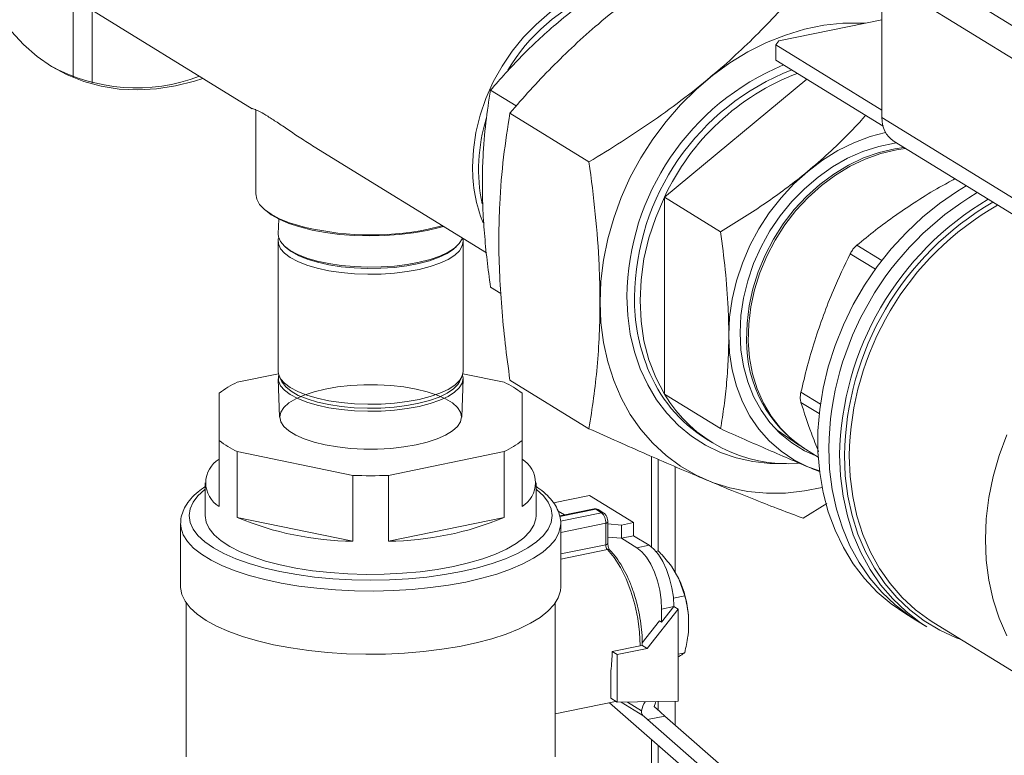
# Model space of a CAD drawing. Extents: x -125.3 to -107.2, y -65.1 to -57.
# Drawn here: x -123.2 to -123, y -60.4 to -60.3 of the extents above; entities that cross this region are included whole.
import ezdxf

# ---------------------------------------------------------------- set-up
doc = ezdxf.new("R2010")
doc.units = 0
doc.header["$MEASUREMENT"] = 0
doc.layers.get('0').update_dxf_attribs({"linetype": 'CONTINUOUS'})

msp = doc.modelspace()

# ---------------------------------------------------------------- linework, layer by layer
at = {"color": 7, "linetype": 'Continuous', "lineweight": 15}
for p, q in [((-123.0598327361924, -60.25086597827045), (-123.0126709881305, -60.27988732373316)), ((-123.186433263281, -60.26464334428005), (-123.1397494606794, -60.29337058231705)), ((-123.0114992676817, -60.28608474436675), (-123.0349336766566, -60.27166420003747)), ((-123.0349336766566, -60.27166420003747), (-123.0349336766566, -60.29486220255247)), ((-123.1695437507476, -60.28805960122039), (-123.1695437507476, -60.27503643609857)), ((-123.1664129773449, -60.28905410972537), (-123.1664129773449, -60.27696298166183)), ((-123.052076699648, -60.28208652079647), (-123.0349336766566, -60.278570156985)), ((-123.052076699648, -60.28208652079647), (-123.0525913549885, -60.28276890828086)), ((-123.0349336766566, -60.29363469684888), (-123.0525913549885, -60.28276890828086)), ((-123.0525913549885, -60.28276890828086), (-123.0525913549885, -60.28530995482641)), ((-123.0347486795257, -60.29628958280594), (-123.0525913549885, -60.28530995482641)), ((-123.071143522252, -60.30810065252456), (-123.0474487950222, -60.28847446876992)), ((-123.0958151820962, -60.29291875632898), (-123.1000952271863, -60.2902849975677)), ((-123.1391799493084, -60.29348248615172), (-123.1396705670648, -60.29338353505478)), ((-123.1391799493084, -60.2935455327074), (-123.1391799493084, -60.30754063737663)), ((-123.0968686473762, -60.29411359779883), (-123.0837068999804, -60.30221278058492)), ((-123.0349336766566, -60.29486220255247), (-123.0114992676817, -60.30928274688177)), ((-123.1294493489507, -60.29970883552156), (-123.100788819693, -60.31734531327974)), ((-123.0329303592776, -60.29881107664585), (-123.0094959503027, -60.31323162097515)), ((-123.071143522252, -60.30810065252456), (-123.0617973760073, -60.31385187570987)), ((-123.071143522252, -60.34087277061139), (-123.071143522252, -60.30810065252456)), ((-123.135347087653, -60.311739265325), (-123.1354295386508, -60.31421449761417)), ((-123.1354538782814, -60.31545378776034), (-123.1354538782814, -60.33708601796617)), ((-123.134276085382, -60.31635661159648), (-123.1339211342461, -60.31666350715788)), ((-123.1061703745148, -60.31666350715788), (-123.1058154233789, -60.31635661159648)), ((-123.1046376304795, -60.33708601796617), (-123.1046376304795, -60.31545378776034)), ((-123.0391260226657, -60.31610105773941), (-123.0349720174781, -60.31865725687445)), ((-123.036038830633, -60.32008747410623), (-123.040224368975, -60.31751187080141)), ((-123.0983752686843, -60.32411550538605), (-123.1000952271863, -60.32305711565453)), ((-123.1422684150174, -60.33889415652303), (-123.1354123125364, -60.33748783800709)), ((-123.1046791962245, -60.33748783800709), (-123.0978230937435, -60.33889415652302)), ((-123.1354295386508, -60.33832530811234), (-123.1352160502434, -60.34473436820102)), ((-123.1352099574366, -60.33805620558298), (-123.1348093893902, -60.33884647324305)), ((-123.1052821193707, -60.33884647324305), (-123.1048815513243, -60.33805620558298)), ((-123.1048754585175, -60.34473436820102), (-123.1046619701101, -60.33832530811234)), ((-123.0968686473762, -60.33852844204809), (-123.0837068999804, -60.34662762483418)), ((-123.1452377440284, -60.34861981345518), (-123.1452377440284, -60.34072135603452)), ((-123.0948537647325, -60.34072135603452), (-123.0948537647325, -60.34861981345517)), ((-123.071143522252, -60.34087277061139), (-123.0617973760073, -60.3466239937967)), ((-123.0484276727152, -60.34057092151746), (-123.0451829689968, -60.34256757497935)), ((-123.0453743733828, -60.34412637283789), (-123.0484276727152, -60.34224750154134)), ((-123.0525550299072, -60.34675730187803), (-123.0486395175616, -60.34941448132794)), ((-123.1452377440284, -60.35957260028946), (-123.1452377440284, -60.34861981345518)), ((-123.0948537647325, -60.34861981345517), (-123.0948537647325, -60.35957260028945)), ((-123.064145556283, -60.34838441017398), (-123.0632229417564, -60.3489521481397)), ((-123.1422684150174, -60.35044701296669), (-123.1422684150174, -60.36139979980097)), ((-123.1230150833914, -60.35439624167701), (-123.1422684150174, -60.35044701296669)), ((-123.0978230937435, -60.35044701296668), (-123.1170764253695, -60.35439624167701)), ((-123.0978230937435, -60.36139979980096), (-123.0978230937435, -60.35044701296668)), ((-123.0476781242017, -60.35002738943167), (-123.0455412301706, -60.35134234365711)), ((-123.0733147848281, -60.36630148033356), (-123.0733147848281, -60.35123878336407)), ((-123.0721688422292, -60.36698530734051), (-123.0721688422292, -60.35173660726848)), ((-123.0693474666605, -60.35295961927359), (-123.0693474666605, -60.37057434069364)), ((-123.1475811849259, -60.35562337157914), (-123.1475811849259, -60.36109976499628)), ((-123.1230150833914, -60.36534902851129), (-123.1230150833914, -60.35439624167701)), ((-123.1170764253695, -60.35439624167701), (-123.1170764253695, -60.36534902851129)), ((-123.092510323835, -60.36109976499628), (-123.092510323835, -60.35562337157914)), ((-123.0836452189939, -60.35772260533743), (-123.0896155270663, -60.35894723037934)), ((-123.0762782227671, -60.36225594329255), (-123.0836452189939, -60.35772260533743)), ((-123.0441262579752, -60.35910561153571), (-123.0480709138917, -60.36152542065016)), ((-123.0888544015917, -60.36034508824891), (-123.0878050591578, -60.36099080920994)), ((-123.0828457073066, -60.3599735507377), (-123.0885680090747, -60.36114730491546)), ((-123.0825631787245, -60.36003660336802), (-123.0885454880765, -60.36126369010324)), ((-123.0816258023655, -60.3606134251412), (-123.0884566027166, -60.36201455370351)), ((-123.0816258023655, -60.3606134251412), (-123.0825631787245, -60.36003660336802)), ((-123.0812573566462, -60.36067184188279), (-123.0821947330052, -60.36009502010962)), ((-123.1516822064965, -60.36241409941639), (-123.1516822064965, -60.3729287747773)), ((-123.1422684150174, -60.36139979980097), (-123.1230150833914, -60.36534902851129)), ((-123.1170764253695, -60.36534902851129), (-123.0978230937435, -60.36139979980096)), ((-123.0884093022644, -60.36241409941638), (-123.0884107685157, -60.3625223113311)), ((-123.0809227700963, -60.36236037589119), (-123.0884093022644, -60.3638960076641)), ((-123.0884093022644, -60.3729287747773), (-123.0884093022644, -60.36241409941638)), ((-123.0809227700963, -60.36594811931897), (-123.0809227700963, -60.36236037589119)), ((-123.0805712539617, -60.36573181115403), (-123.0805712539617, -60.36214406772624)), ((-123.0805712539617, -60.36247866379104), (-123.0783077021166, -60.36267222855007)), ((-123.0783077021166, -60.36267222855007), (-123.0762782227671, -60.36225594329255)), ((-123.0762782227671, -60.36225594329255), (-123.0762782227671, -60.36444650065941)), ((-123.0783077021166, -60.36267222855007), (-123.0783077021166, -60.36486278591693)), ((-123.0805712539617, -60.3646692211579), (-123.0783077021166, -60.36486278591693)), ((-123.0783077021166, -60.36486278591693), (-123.0762782227671, -60.36444650065941)), ((-123.0783077021166, -60.36486278591693), (-123.075715074529, -60.36645817930176)), ((-123.0762782227671, -60.36444650065941), (-123.0736855951795, -60.36604189404424)), ((-123.0884093022644, -60.36748375109187), (-123.0809227700963, -60.36594811931897)), ((-123.0806449589576, -60.36676163133466), (-123.0884093022644, -60.36835424751661)), ((-123.0736855951795, -60.36604189404424), (-123.075715074529, -60.36645817930176)), ((-123.0721623585962, -60.36698397742263), (-123.0725331328761, -60.36706003036036)), ((-123.0699676885804, -60.36952323395477), (-123.0687207555921, -60.37163644476671)), ((-123.0687207555921, -60.37163644476671), (-123.0677684069134, -60.37443052530474)), ((-123.0677684069134, -60.37443052530474), (-123.0696510484147, -60.37481669129474)), ((-123.1507448301375, -60.37564453761104), (-123.1507448301375, -60.40122279695128)), ((-123.0893466786234, -60.40122279695128), (-123.0893466786234, -60.37564453761104)), ((-123.0688815413397, -60.37666505641574), (-123.0739948516987, -60.38319028815691)), ((-123.0695845736089, -60.37623244008586), (-123.0716140529584, -60.37664872534338)), ((-123.0716140529584, -60.37882231281791), (-123.0695845736089, -60.37623244008586)), ((-123.0716140529584, -60.37664872534338), (-123.0716140529584, -60.37882231281791)), ((-123.0695845736089, -60.37623244008586), (-123.0688815413397, -60.37666505641574)), ((-123.0688815413397, -60.39199895798373), (-123.0688815413397, -60.37666505641574)), ((-123.0719655690931, -60.37860600465297), (-123.0748423090172, -60.38227708920412)), ((-123.0719655690931, -60.37860600465297), (-123.0716140529584, -60.37882231281791)), ((-123.0671472462449, -60.37769990814307), (-123.0671472462449, -60.38039171010124)), ((-123.0311163360505, -60.37734744848928), (-123.0292925991242, -60.37846969907466)), ((-123.0292925991242, -60.37846969907466), (-123.0274764324287, -60.37958729126018)), ((-123.0262764960054, -60.37894988742097), (-123.0036095639245, -60.39289815892348)), ((-123.0798491424013, -60.38371815706896), (-123.0751813398975, -60.38276070097666)), ((-123.0798491424013, -60.38371815706896), (-123.0790289380871, -60.38422287612048)), ((-123.0739948516987, -60.38319028815691), (-123.0790289380871, -60.38422287612048)), ((-123.0748857834401, -60.38264204643747), (-123.0739948516987, -60.38319028815691)), ((-123.0790289380871, -60.38422287612048), (-123.0790289380871, -60.3921491124385)), ((-123.0677684069134, -60.38391591694546), (-123.0688815413397, -60.38414424223068)), ((-123.0687207555921, -60.38451863124872), (-123.0688815413397, -60.38459323767172)), ((-123.080083486491, -60.38691050920193), (-123.080083486491, -60.39150018794368)), ((-123.080083486491, -60.39150018794368), (-123.0790289380871, -60.3921491124385)), ((-123.0793162928211, -60.39205094639545), (-123.0792223294706, -60.3920301075589)), ((-123.0790289380871, -60.3921491124385), (-123.0688815413397, -60.39199895798373)), ((-123.0693474666605, -60.39200585243798), (-123.0693474666605, -60.39596951621945)), ((-123.0893466786234, -60.39410837148714), (-123.0793162928211, -60.39205094639545)), ((-123.0641622172388, -60.40633077929358), (-123.0802718360833, -60.39224694670117)), ((-123.0783247254707, -60.39213869196672), (-123.0747328902771, -60.39434895545951)), ((-123.077314260395, -60.39212373977393), (-123.0749612780019, -60.39357166563978)), ((-123.0721688422292, -60.39348217886963), (-123.0721688422292, -60.39204760128457)), ((-123.0710702556057, -60.39446336816408), (-123.0739403728263, -60.39505208442109)), ((-123.0739403728263, -60.39505208442109), (-123.0536167332001, -60.41282002424175)), ((-123.0519439062941, -60.41118457705223), (-123.0710702556057, -60.39446336816408)), ((-123.0733147848281, -60.62312801326226), (-123.0733147848281, -60.39832914803446)), ((-123.0721688422292, -60.62297992033245), (-123.0721688422292, -60.39933098823183))]:
    msp.add_line(p, q, dxfattribs=at)
at = {"color": 7, "linetype": 'Continuous', "lineweight": 15, "flags": 128}
for points in [[(-123.1867565920265, -60.25964216362735), (-123.1866104983826, -60.26302295740599), (-123.1861734638705, -60.26631497421037), (-123.1854492171144, -60.26949012771382), (-123.1844439371325, -60.2725213286262), (-123.1831662006189, -60.2753827158101), (-123.1816269087712, -60.27804987691894), (-123.1798391942846, -60.28050005667458), (-123.1778183093088, -60.28271235100723), (-123.1755814953218, -60.2846678854017), (-123.173147836032, -60.28634997592803), (-123.1705380945623, -60.28774427158292), (-123.1677745363068, -60.28883887672749), (-123.1648807389701, -60.28962445257656), (-123.1618813914107, -60.290094296874), (-123.1588020830045, -60.29024440107391), (-123.155669085325, -60.29007348454019), (-123.1525091280039, -60.28958300547243), (-123.1493491706827, -60.28877714846511), (-123.1479556858483, -60.28832081835876)], [(-123.103077142551, -60.30303561902456), (-123.1029358669241, -60.30019415484199), (-123.1025136963708, -60.29732804753112), (-123.1018155804549, -60.29447089957966), (-123.1008497039472, -60.29165620843501), (-123.0996273908667, -60.28891697377737), (-123.0981629717167, -60.28628531062859), (-123.0964736154727, -60.28379207283291), (-123.0945791282921, -60.28146649132393), (-123.092501721305, -60.27933583141851), (-123.090265750209, -60.277425073156), (-123.0878974297207, -60.27575661842997), (-123.0854245262324, -60.27435002834662), (-123.0828760322767, -60.27322179388861), (-123.080281826615, -60.27238514257341), (-123.0798618594215, -60.27227838560582)], [(-123.0818678707858, -60.32555100583485), (-123.0817244149908, -60.3220737606844), (-123.0812952026276, -60.31856566118063), (-123.0805836894618, -60.31505495247804), (-123.079595604179, -60.31156990073882), (-123.078338902261, -60.3081385655504), (-123.0768237019325, -60.30478857400614), (-123.0750622026959, -60.30154689826817), (-123.0730685871071, -60.29843963840347), (-123.0708589065866, -60.29549181224144), (-123.0684509521828, -60.29272715394502), (-123.0658641113287, -60.29016792291724), (-123.0631192117457, -60.28783472458152), (-123.0602383537514, -60.28574634447897), (-123.0572447323203, -60.28391959701823), (-123.0541624503321, -60.28236919009572), (-123.0510163245089, -60.28110760667639), (-123.047831685606, -60.2801450042881), (-123.0446341744633, -60.27948913323931), (-123.0414495355604, -60.27914527421804), (-123.0383034097373, -60.27911619577495), (-123.037735660825, -60.27914489784227)], [(-123.0604404224268, -60.33107231375836), (-123.0602963825531, -60.32807618223259), (-123.0598658410633, -60.3250537862526), (-123.0591535150599, -60.3220382398212), (-123.0581672089356, -60.31906258189615), (-123.0569177288668, -60.31615941440837), (-123.0554187644187, -60.31336054506838), (-123.0536867385592, -60.31069663887438), (-123.0517406277263, -60.30819688214008), (-123.0496017539175, -60.30588866272338), (-123.0472935510817, -60.30379726995922), (-123.0448413083723, -60.30194561758439), (-123.0422718930736, -60.30035399268978), (-123.0396134562372, -60.29903983345081), (-123.0368951242536, -60.29801753807111), (-123.0343263058327, -60.29733581406528)], [(-123.0585563624637, -60.33068585681457), (-123.0584132718577, -60.32780788811909), (-123.0579856776463, -60.3249049597031), (-123.0572785929805, -60.32201110574812), (-123.0563003077817, -60.31916025404588), (-123.0550622915493, -60.31638582822604), (-123.0535790588918, -60.31372035589465), (-123.0518679993558, -60.31119508727774), (-123.04994917355, -60.30883962884095), (-123.0478450779527, -60.30668159618086), (-123.0455803811608, -60.30474629025727), (-123.0431816346737, -60.3030564007627), (-123.0406769616006, -60.30163174010637), (-123.0380957269434, -60.30048901113191), (-123.0354681933184, -60.29964161129173), (-123.0328251661549, -60.29909947557418), (-123.032529064904, -60.29905801623409)], [(-123.0574609054494, -60.33188657087078), (-123.0573988045742, -60.32905801384127), (-123.0570550107734, -60.32619542981754), (-123.0564335547149, -60.32333237997997), (-123.0555417224028, -60.3205024309702), (-123.0543899697556, -60.31773876135293), (-123.05299180002, -60.31507377262756), (-123.0513636054578, -60.31253870935029), (-123.0495244751616, -60.31016329282021), (-123.0474959712525, -60.30797537262426), (-123.0453018760842, -60.30600060012631), (-123.0429679134165, -60.30426212772835), (-123.0405214468277, -60.30278033742974), (-123.0379911589017, -60.30157260186692), (-123.035406714951, -60.30065308063512), (-123.0327984152179, -60.30003255428007), (-123.0313002538396, -60.2998141746013)], [(-123.0310221203399, -60.2999853261958), (-123.0325202817182, -60.30020370587457), (-123.0351285814513, -60.30082423222962), (-123.037713025402, -60.30174375346142), (-123.040243313328, -60.30295148902424), (-123.0426897799168, -60.30443327932284), (-123.0450237425845, -60.3061717517208), (-123.0472178377528, -60.30814652421875), (-123.0492463416619, -60.3103344444147), (-123.0510854719581, -60.31270986094479), (-123.0527136665203, -60.31524492422206), (-123.0541118362559, -60.31790991294743), (-123.0552635889031, -60.32067358256469), (-123.0561554212152, -60.32350353157446), (-123.0567768772737, -60.32636658141203), (-123.0571206710745, -60.32922916543576), (-123.0571827719497, -60.33205772246527), (-123.0569624518232, -60.33481909025556), (-123.0564622937472, -60.33748089429402), (-123.0556881616177, -60.34001192736202), (-123.0546491314262, -60.34238251541099), (-123.0533573848517, -60.34456486546348), (-123.0518280664418, -60.3465333914605), (-123.0500791060564, -60.34826501423455), (-123.048131008657, -60.34973943209186), (-123.0476781242017, -60.35002738943167)], [(-123.0208965852843, -60.30621615229782), (-123.0223790788845, -60.30711267521202), (-123.0253458730127, -60.30915262553037), (-123.0281838524036, -60.31144356873504), (-123.0308708060205, -60.31396757508926), (-123.0333857048085, -60.31670489082114), (-123.0357088662745, -60.31963409272367), (-123.0378221085303, -60.32273225582043), (-123.03970889259, -60.32597513278454), (-123.0413544518101, -60.32933734370688), (-123.0427459074586, -60.33279257472835), (-123.0438723695084, -60.33631378398142), (-123.0447250218668, -60.33987341322946), (-123.0452971913728, -60.34344360354728), (-123.0455844000243, -60.34699641335499), (-123.0455844000243, -60.35050403709878), (-123.0452971913728, -60.35393902286703), (-123.0447250218668, -60.35727448723879), (-123.0438723695084, -60.36048432568295), (-123.0427459074586, -60.36354341686163), (-123.0413544518101, -60.36642781923869), (-123.03970889259, -60.36911495845472), (-123.0378221085303, -60.37158380400198), (-123.0357088662745, -60.37381503381668), (-123.0333857048085, -60.37579118550031), (-123.0311163360505, -60.37734744848928)], [(-123.1391799493084, -60.30754063737663), (-123.1390162536183, -60.30842794637204), (-123.1385279674266, -60.30930007326453), (-123.1377234454455, -60.31014209572117), (-123.136616453269, -60.31093960650428), (-123.1352259318403, -60.31167895998323), (-123.1335756733666, -60.31234750561503), (-123.1322274618041, -60.31278290991104)], [(-123.071143522252, -60.30810065252456), (-123.0725863398834, -60.31145303992384), (-123.0737252615049, -60.31488913452552), (-123.074547808853, -60.31837128975808), (-123.0750449699267, -60.32186135440011), (-123.0752112977254, -60.32532109057305), (-123.0750449699267, -60.3287125926834), (-123.074547808853, -60.33199870272431), (-123.0737252615049, -60.3351434173865), (-123.0725863398834, -60.33811228251808), (-123.071143522252, -60.34087277061139)], [(-123.1106544149838, -60.31364825412162), (-123.1129062918555, -60.31404140606723), (-123.1152855726052, -60.31432441522377), (-123.1177497989114, -60.31449223128612), (-123.1202549965973, -60.31454185957269), (-123.122756460351, -60.31447241446553), (-123.1252095514923, -60.31428513521421), (-123.1275704945519, -60.31398336382141), (-123.1297971584448, -60.3135724854048), (-123.1318498083012, -60.31305983209945), (-123.1336918145358, -60.31245455221573), (-123.1352903065036, -60.3117674469875), (-123.1366167590776, -60.31101077782385), (-123.1375762705324, -60.31026490548378)], [(-123.1079109529718, -60.31296265362845), (-123.108570126786, -60.31315197519273), (-123.1106544149838, -60.31364825412162)], [(-123.1104786569165, -60.31342782459906), (-123.1083975945332, -60.31293380439855), (-123.1080947942477, -60.31284952548119)], [(-123.1182807473142, -60.31970897642751), (-123.1205248200748, -60.31974241465885), (-123.1227586823818, -60.31965941350035), (-123.1249347233386, -60.31946174197756), (-123.1270065644099, -60.31915361311584), (-123.1289300479005, -60.3187415941469), (-123.1306641780992, -60.31823446653974), (-123.1321719950315, -60.31764303883886), (-123.1334213621973, -60.31697991629889), (-123.1343856515046, -60.3162592322255), (-123.1350443108008, -60.31549634674849), (-123.1353833019067, -60.31470751944732), (-123.1354295386508, -60.31421449761417)], [(-123.1182780785683, -60.32089179553033), (-123.1205255444371, -60.32092528432133), (-123.1227627844139, -60.32084215766246), (-123.1249421156126, -60.32064418725415), (-123.1270170893725, -60.32033559249195), (-123.1289434812303, -60.31992295053744), (-123.1306802334881, -60.31941505613747), (-123.1321903302868, -60.31882273417941), (-123.1334415865348, -60.31815860897741), (-123.1344073338776, -60.31743683520715), (-123.1350669890874, -60.31667279622343), (-123.1354064927584, -60.3158827761907), (-123.1354186089595, -60.31508361301437), (-123.1353528665491, -60.31482799597206)], [(-123.10476081223, -60.31490111703321), (-123.104812998842, -60.31504587935686), (-123.105289541373, -60.31582568012377), (-123.1060805869653, -60.31657251989741), (-123.1071692758555, -60.31727048108463), (-123.1085324045299, -60.31790468785447), (-123.1101409202674, -60.31846162319071), (-123.1119605403478, -60.3189294169836), (-123.1139524827282, -60.31929809902059), (-123.116074292615, -60.31955981148416), (-123.1182807473142, -60.31970897642751)], [(-123.1047072232347, -60.31493409343483), (-123.1046378539943, -60.3154243022592), (-123.104789966439, -60.316221647711), (-123.1052672295173, -60.31700262756108), (-123.1060594711953, -60.31775059657983), (-123.1071498062171, -60.31844961310618), (-123.1085149959847, -60.3190847788165), (-123.1101259438484, -60.3196425562564), (-123.1119483152513, -60.32011105736814), (-123.1139432695108, -60.32048029686391), (-123.1160682876405, -60.32074240504491), (-123.1182780785683, -60.32089179553033)], [(-123.1183247723803, -60.31993225301304), (-123.1205650321596, -60.31996424757811), (-123.1227936921314, -60.31987726016635), (-123.1249609677146, -60.31967323393279), (-123.1270184455541, -60.31935672648634), (-123.1289201649948, -60.31893480808035), (-123.1306236447669, -60.31841690367481), (-123.1320908319472, -60.31781458239831), (-123.1332889519985, -60.31714129911289), (-123.1339211342461, -60.31666350715788)], [(-123.1061703745148, -60.31666350715788), (-123.1062796948136, -60.31675556284937), (-123.1073218345415, -60.31746084069987), (-123.108648205613, -60.31810305854643), (-123.1102291790901, -60.3186678703036), (-123.1120294386377, -60.31914265901005), (-123.1140087694324, -60.31951681867065), (-123.1161229564951, -60.31978199117685), (-123.1183247723803, -60.31993225301304)], [(-123.0508108966878, -60.35245021614086), (-123.0535794842677, -60.3524349508015), (-123.056424792011, -60.35211681086702), (-123.059177800674, -60.3514918917224), (-123.0618135785839, -60.35056585273217), (-123.0643082557278, -60.34934708024882), (-123.0666392399232, -60.34784661166471), (-123.0687854214163, -60.34607803545567), (-123.0707273640551, -60.34405736812174), (-123.0724474813063, -60.34180290913919), (-123.0739301955218, -60.33933507523768), (-123.0751620790121, -60.33667621550318), (-123.0761319756493, -60.33385040898118), (-123.0768311018996, -60.33088324661313), (-123.0772531263671, -60.3278015994809), (-123.0773942271331, -60.32463337545814)], [(-123.044903488451, -60.35640537852894), (-123.047831685606, -60.3569940546508), (-123.0510163245089, -60.35733791367207), (-123.0541624503321, -60.35736699211516), (-123.0572447323203, -60.35708105585755), (-123.0602383537514, -60.35648240708985), (-123.0631192117457, -60.35557586577995), (-123.0658641113287, -60.35436873086542), (-123.0684509521828, -60.35287072148683), (-123.0708589065866, -60.35109389873487), (-123.0730685871071, -60.34905256854158), (-123.0750622026959, -60.3467631664974), (-123.0768237019325, -60.34424412552144), (-123.078338902261, -60.34151572745047), (-123.079595604179, -60.33859993974148), (-123.0805836894618, -60.33552023860265), (-123.0812952026276, -60.33230141997673), (-123.0817244149908, -60.32896939989864), (-123.0818678707858, -60.32555100583485)], [(-123.0453318409465, -60.35365799935099), (-123.0472935510817, -60.35295400509512), (-123.0496017539175, -60.35180952594419), (-123.0517406277263, -60.3503787548588), (-123.0536867385592, -60.34867736766637), (-123.0554187644187, -60.34672400512102), (-123.0569177288668, -60.34454006867156), (-123.0581672089356, -60.34214948598276), (-123.0591535150599, -60.33957844877881), (-123.0598658410633, -60.33685512588134), (-123.0602963825531, -60.33400935458592), (-123.0604404224268, -60.33107231375836)], [(-123.045542852048, -60.35131590938479), (-123.0455803811608, -60.35130217657991), (-123.0478450779527, -60.35029593641642), (-123.04994917355, -60.34900108472716), (-123.0518679993558, -60.34743280246428), (-123.0535790588918, -60.34560947630344), (-123.0550622915493, -60.34355248307678), (-123.0563003077817, -60.34128593914915), (-123.0572785929805, -60.33883641767579), (-123.0579856776463, -60.33623263705635), (-123.0584132718577, -60.33350512423794), (-123.0585563624637, -60.33068585681457)], [(-123.1182780785683, -60.34252402573616), (-123.1205255444371, -60.34255751452715), (-123.1227627844139, -60.34247438786829), (-123.1249421156126, -60.34227641745998), (-123.1270170893725, -60.34196782269778), (-123.1289434812303, -60.34155518074327), (-123.1306802334881, -60.3410472863433), (-123.1321903302868, -60.34045496438523), (-123.1334415865348, -60.33979083918324), (-123.1344073338776, -60.33906906541298), (-123.1350669890874, -60.33830502642925), (-123.1354064927584, -60.33751500639653), (-123.1354538782814, -60.33708601796617)], [(-123.1353528665493, -60.33771180975358), (-123.1353953998154, -60.33789101116971), (-123.1353833019067, -60.33868896781063), (-123.1350443108008, -60.3394777951118), (-123.1343856515046, -60.34024068058881), (-123.1334213621973, -60.34096136466221), (-123.1321719950315, -60.34162448720217), (-123.1306641780992, -60.34221591490306), (-123.1289300479005, -60.34272304251022), (-123.1270065644099, -60.34313506147915), (-123.1249347233386, -60.34344319034088), (-123.1227586823818, -60.34364086186365), (-123.1205248200748, -60.34372386302217), (-123.1182807473142, -60.34369042479082)], [(-123.1182807473142, -60.34369042479082), (-123.116074292615, -60.34354125984747), (-123.1139524827282, -60.3432795473839), (-123.1119605403478, -60.34291086534691), (-123.1101409202674, -60.34244307155402), (-123.1085324045299, -60.34188613621777), (-123.1071692758555, -60.34125192944794), (-123.1060805869653, -60.34055396826073), (-123.105289541373, -60.33980712848709), (-123.104812998842, -60.33902732772016), (-123.1046611160488, -60.33823118605946), (-123.1047386422116, -60.33771180975354)], [(-123.1046376304795, -60.33708601796617), (-123.104789966439, -60.33785387791684), (-123.1052672295173, -60.33863485776691), (-123.1060594711953, -60.33938282678565), (-123.1071498062171, -60.34008184331202), (-123.1085149959847, -60.34071700902233), (-123.1101259438484, -60.34127478646224), (-123.1119483152513, -60.34174328757397), (-123.1139432695108, -60.34211252706974), (-123.1160682876405, -60.34237463525075), (-123.1182780785683, -60.34252402573616)], [(-123.1124961486195, -60.34931629288543), (-123.1106315499805, -60.34886464287154), (-123.1089772491112, -60.34831930452957), (-123.1075702003595, -60.34769245981695), (-123.1064418348694, -60.34699811140871), (-123.1056173584614, -60.34625176990092), (-123.105115188576, -60.34547010732957), (-123.1049465428586, -60.34467058474485), (-123.105115188576, -60.34387106216013), (-123.1056173584614, -60.34308939958878), (-123.1064418348694, -60.34234305808099), (-123.1075702003595, -60.34164870967275), (-123.1089772491112, -60.34102186496012), (-123.1106315499805, -60.34047652661816), (-123.1124961486195, -60.34002487660427), (-123.1145293929759, -60.33967700403344), (-123.1166858637306, -60.33944067980406), (-123.1189173888903, -60.3393211830089), (-123.1211741198706, -60.3393211830089), (-123.1234056450303, -60.33944067980406), (-123.125562115785, -60.33967700403344), (-123.1275953601414, -60.34002487660427), (-123.1294599587804, -60.34047652661816), (-123.1311142596497, -60.34102186496013), (-123.1325213084014, -60.34164870967275), (-123.1336496738915, -60.342343058081), (-123.1344741502995, -60.34308939958879), (-123.1349763201849, -60.34387106216013), (-123.1351449659023, -60.34467058474485), (-123.1349763201849, -60.34547010732957), (-123.1344741502995, -60.34625176990092), (-123.1336496738915, -60.34699811140871), (-123.1325213084014, -60.34769245981695), (-123.1311142596497, -60.34831930452957), (-123.1294599587804, -60.34886464287155), (-123.1275953601414, -60.34931629288543), (-123.125562115785, -60.34966416545627), (-123.1234056450303, -60.34990048968564), (-123.1211741198705, -60.3500199864808), (-123.1189173888903, -60.3500199864808), (-123.1166858637306, -60.34990048968564), (-123.1145293929759, -60.34966416545627), (-123.1124961486195, -60.34931629288543)], [(-123.1052821193707, -60.33884647324305), (-123.1055450661087, -60.33926700099391), (-123.1062796948136, -60.34001958410659), (-123.1073218345415, -60.34072486195709), (-123.108648205613, -60.34136707980365), (-123.1102291790901, -60.34193189156083), (-123.1120294386377, -60.34240668026728), (-123.1140087694324, -60.34278083992788), (-123.1161229564951, -60.34304601243407), (-123.1183247723803, -60.34319627427027), (-123.1205650321596, -60.34322826883534), (-123.1227936921314, -60.34314128142358), (-123.1249609677146, -60.34293725519002), (-123.1270184455541, -60.34262074774357), (-123.1289201649948, -60.34219882933757), (-123.1306236447669, -60.34168092493203), (-123.1320908319472, -60.34107860365554), (-123.1332889519985, -60.34040532037012), (-123.1341912408988, -60.33967611511179), (-123.134777543005, -60.33890727712105), (-123.1348093893902, -60.33884647324305)], [(-123.0141756414519, -60.34764465068929), (-123.0154353020395, -60.35108406431432), (-123.0164257135842, -60.35457732095573), (-123.0171389018746, -60.35809629496503), (-123.0175691247379, -60.36161265363263), (-123.0177129182727, -60.36509808530612), (-123.0175691247379, -60.36852452733907), (-123.0171389018746, -60.37186439203494), (-123.0164257135842, -60.37509078876701), (-123.0154353020395, -60.37817774048588), (-123.0141756414519, -60.38110039287142)], [(-123.0292925991242, -60.37846969907466), (-123.0303272889174, -60.37780094308), (-123.0327486890466, -60.37595825992565), (-123.0349690641518, -60.37385250812245), (-123.0369710367873, -60.37150016803338), (-123.0387389388028, -60.36891964990903), (-123.0402589339681, -60.36613114980253), (-123.04151912626, -60.36315649150801), (-123.0425096529654, -60.36001895575981), (-123.0432227618696, -60.35674309802918), (-123.0436528719287, -60.35335455634443), (-123.0437966169483, -60.34987985063862)], [(-123.0292925991242, -60.37846969907466), (-123.0303272889174, -60.37780094308), (-123.0327486890466, -60.37595825992565), (-123.0349690641518, -60.37385250812245), (-123.0369710367873, -60.37150016803338), (-123.0387389388028, -60.36891964990903), (-123.0402589339681, -60.36613114980253), (-123.04151912626, -60.36315649150801), (-123.0425096529654, -60.36001895575981), (-123.0432227618696, -60.35674309802918), (-123.0436528719287, -60.35335455634443), (-123.0437966169483, -60.34987985063862)], [(-123.0274764324287, -60.37958729126018), (-123.0285111222219, -60.37891853526553), (-123.0309325223511, -60.37707585211116), (-123.0331528974563, -60.37497010030797), (-123.0351548700918, -60.3726177602189), (-123.0369227721073, -60.37003724209455), (-123.0384427672725, -60.36724874198806), (-123.0397029595645, -60.36427408369354), (-123.0406934862698, -60.36113654794533), (-123.0414065951741, -60.3578606902147), (-123.0418367052332, -60.35447214852996), (-123.0419804502528, -60.35099744282414)], [(-123.0411801503032, -60.35107362831388), (-123.0410383907121, -60.35450034084696), (-123.0406142213996, -60.35784207946976), (-123.0399109620659, -60.36107269054665), (-123.0389341166686, -60.36416689016574), (-123.0376913303475, -60.36710046201973), (-123.0361923295907, -60.36985044693139), (-123.0344488461113, -60.37239532254019), (-123.0324745250315, -60.37471517174406), (-123.0302848180908, -60.3767918385776), (-123.0278968627147, -60.37860907030717), (-123.0253293478919, -60.38015264463061), (-123.022602367907, -60.38141048098598), (-123.0217595488642, -60.38172942568677)], [(-123.0403798503537, -60.35114981380362), (-123.0402360568189, -60.35457625583656), (-123.0398058339555, -60.35791612053243), (-123.0390926456651, -60.3611425172645), (-123.0381022341204, -60.36422946898337), (-123.0368425735328, -60.36715212136891), (-123.0353238059487, -60.36988694294259), (-123.0335581595917, -60.37241191452916), (-123.0315598504081, -60.37470670654205), (-123.0293449676083, -60.3767528426653), (-123.0269313441265, -60.37853384861395), (-123.0262764960054, -60.37894988742097)], [(-123.1475811849259, -60.35666696222624), (-123.1476625876347, -60.35673134851658), (-123.1487965614762, -60.35778087314399), (-123.1496155354587, -60.35886676024504), (-123.1501105367318, -60.35997711261344), (-123.150276141958, -60.36109976499628), (-123.1501105367318, -60.36222241737912), (-123.1496155354587, -60.36333276974751), (-123.1487965614762, -60.36441865684857), (-123.1476625876347, -60.36546818147597), (-123.1462260379889, -60.36646984481828), (-123.1445026516772, -60.36741267244228), (-123.1425113104809, -60.36828633453125), (-123.1402738319507, -60.36908125906051), (-123.1378147303696, -60.36978873667056), (-123.1351609481692, -60.37040101608867), (-123.1323415607426, -60.3709113890534), (-123.1293874578884, -60.37131426381174), (-123.1263310053758, -60.37160522638354), (-123.1232056903379, -60.37178108892197), (-123.1200457543804, -60.37183992464026), (-123.116885818423, -60.37178108892197), (-123.1137605033851, -60.37160522638354), (-123.1107040508724, -60.37131426381174), (-123.1077499480183, -60.3709113890534), (-123.1049305605917, -60.37040101608867), (-123.1022767783913, -60.36978873667056), (-123.0998176768102, -60.3690812590605), (-123.09758019828, -60.36828633453124), (-123.0955888570837, -60.36741267244228), (-123.093865470772, -60.36646984481827), (-123.0924289211262, -60.36546818147596), (-123.0912949472847, -60.36441865684856), (-123.0904759733022, -60.36333276974751), (-123.0899809720291, -60.36222241737911), (-123.0898153668029, -60.36109976499628), (-123.0899809720291, -60.35997711261344), (-123.0904759733022, -60.35886676024504), (-123.0912949472847, -60.35778087314398), (-123.0924289211262, -60.35673134851658), (-123.092510323835, -60.35666696222624)], [(-123.0884107685157, -60.3625223113311), (-123.0884273511473, -60.36279371070487), (-123.0886976726965, -60.36392821610146), (-123.0892896679844, -60.36504718461192), (-123.0901972623384, -60.36613913410515), (-123.0914111426123, -60.3671928597017), (-123.0929188527517, -60.36819754875102), (-123.0947049216104, -60.36914289178391), (-123.0967510217049, -60.3700191883016), (-123.0990361572795, -60.370817446316), (-123.1015368797509, -60.37152947461966), (-123.1042275283224, -60.37214796683866), (-123.1070804932988, -60.37266657640588), (-123.1100664993988, -60.37307998168538), (-123.1131549061589, -60.37338394057954), (-123.1163140223465, -60.37357533405881), (-123.1195114311547, -60.37365219816709), (-123.1227143228422, -60.3736137441746), (-123.1258898314062, -60.37346036667135), (-123.1290053718316, -60.37319363951808), (-123.1320289744576, -60.37281629969631), (-123.1349296130298, -60.37233221922326), (-123.1376775230711, -60.37174636541962), (-123.1402445073061, -60.37106474993821), (-123.1426042250028, -60.37029436707625), (-123.1447324622644, -60.36944312200439), (-123.1466073804966, -60.368519749649), (-123.1482097405013, -60.36753372505994), (-123.1495230998964, -60.36649516618383), (-123.1505339818373, -60.36541473004012), (-123.1512320133074, -60.3643035033657), (-123.1516100315591, -60.36317288885), (-123.1516821070375, -60.36238591574207)], [(-123.1475811849259, -60.36109976499628), (-123.1474140635127, -60.36217594281052), (-123.1469147279008, -60.36323905728391), (-123.146089239348, -60.3642762036469), (-123.1449476181671, -60.36527479234758), (-123.1435037220928, -60.36622270187188), (-123.1417750780675, -60.3671084258822), (-123.139782669488, -60.36792121288892), (-123.1375506814954, -60.3686511967588), (-123.1351062074004, -60.36928951647653), (-123.1324789198072, -60.36982842370542), (-123.1297007104281, -60.37026137684174), (-123.1268053029615, -60.3705831204209), (-123.1238278437319, -60.37078974891169), (-123.1208044750609, -60.37087875412416), (-123.1177718965487, -60.37084905565558), (-123.1147669195903, -60.37070101400514), (-123.1118260205353, -60.37043642619792), (-123.1089848979145, -60.37005850397149), (-123.1062780391077, -60.36957183478973)], [(-123.1062780391077, -60.36957183478973), (-123.1037383017141, -60.36898232615725), (-123.1013965147052, -60.36829713391028), (-123.0992811042031, -60.36752457535451), (-123.0974177484255, -60.36667402830426), (-123.0958290659876, -60.36575581724856), (-123.0945343413419, -60.36478108802576), (-123.0935492906918, -60.36376167252824), (-123.0928858712179, -60.3627099450792), (-123.0925521359338, -60.36163867222516), (-123.092510323835, -60.36109976499628)], [(-123.0809227700963, -60.36236037589119), (-123.0808107448463, -60.36233185562297), (-123.0807165332318, -60.36229611877119), (-123.0806437557522, -60.36225453868303), (-123.0805952092053, -60.36220871325795), (-123.0805727592077, -60.36216040354134), (-123.0805712541137, -60.36214390345625)], [(-123.0809227700963, -60.36594811931897), (-123.0808107448463, -60.36591959905075), (-123.0807165332318, -60.36588386219898), (-123.0806437557522, -60.36584228211081), (-123.0805952092053, -60.36579645668573), (-123.0805727592077, -60.36574814696912), (-123.0805712539617, -60.36573181115403)], [(-123.0751813398975, -60.38276070097666), (-123.0752809289861, -60.38051357103618), (-123.0755768269421, -60.37820861843181), (-123.0760605085041, -60.37591225228466), (-123.0767180380851, -60.37369063432725), (-123.0775304712775, -60.37160777268524), (-123.0784744006699, -60.36972367770804), (-123.0795226302489, -60.36809263298105), (-123.0806449589576, -60.36676163133466)], [(-123.075715074529, -60.36645817930176), (-123.0749150049102, -60.36709782662268), (-123.0741456815182, -60.36800752927473), (-123.0734366690194, -60.36915232789517), (-123.0728152143667, -60.37048822851501), (-123.0723051997137, -60.37196389322261), (-123.0719262246376, -60.37352261305082), (-123.071692852938, -60.3751044872708), (-123.0716140529584, -60.37664872534338)], [(-123.0736855951795, -60.36604189404424), (-123.0728855255607, -60.36668154136516), (-123.0721162021687, -60.36759124401722), (-123.07140718967, -60.36873604263765), (-123.0707857350172, -60.37007194325749), (-123.0702757203642, -60.37154760796509), (-123.0698967452881, -60.37310632779331), (-123.0696633735885, -60.37468820201327), (-123.0695845736089, -60.37623244008586)], [(-123.1516822064965, -60.3729287747773), (-123.1516797911572, -60.37306766020647), (-123.1514746710991, -60.37421408683604), (-123.1509412564892, -60.375347087583), (-123.1500851191744, -60.376454827551), (-123.1489152020405, -60.37752573570817), (-123.1474437255985, -60.37854862575381), (-123.1456860603337, -60.3795128129662), (-123.143660566151, -60.38040822581116), (-123.1413884005952, -60.38122551114551), (-123.1388932978464, -60.3819561319164), (-123.1362013208021, -60.38259245633618), (-123.1333405888343, -60.38312783760115), (-123.1303409840649, -60.38355668332154), (-123.1272338392283, -60.38387451393749), (-123.1240516103818, -60.38407800951085), (-123.1208275378819, -60.38416504440399), (-123.1175952991678, -60.38413470948341), (-123.11438865698, -60.38398732161619), (-123.1112411066876, -60.38372442036012), (-123.1081855264078, -60.3833487518821), (-123.1052538335741, -60.38286424027263), (-123.1024766515387, -60.38227594655637), (-123.0998829896924, -60.38159001582648), (-123.097499940444, -60.38081361305541), (-123.0953523962226, -60.37995484825221), (-123.0934627894612, -60.37902269174853), (-123.0918508582757, -60.3780268804979), (-123.0905334402885, -60.37697781636721), (-123.0895242967485, -60.37588645748274), (-123.0888339687866, -60.37476420376576), (-123.088469667307, -60.37362277785324), (-123.0884093022644, -60.3729287747773)], [(-123.0725645713409, -60.39205345702182), (-123.0726578432686, -60.39225918820389), (-123.0728551826582, -60.39283958319712)]]:
    msp.add_lwpolyline(points, dxfattribs=at)
at = {"color": 7, "linetype": 'Continuous', "lineweight": 15}
for centre, radius, start, end in [((-123.0699298599557, -60.30330461075413), 0.03181568827970385, 112.9021981557333, 149.0994634408472), ((-123.1590330066731, -60.26032231634456), 0.02958627688662158, 240.6974767352395, 290.8226762574843), ((-123.0351775039934, -60.32511356985344), 0.04221945403852594, 112.4652958362229, 179.3483168825073), ((-123.0350231446329, -60.32522986500037), 0.04111352913926885, 111.308709505296, 179.3359178627458), ((-123.0346533141088, -60.32508438670876), 0.0402490064122927, 110.9445448988972, 155.0411938986463), ((-123.0730704569488, -60.30346780088151), 0.02900465456937739, 163.0320696061323, 191.426402472031), ((-123.0304629578963, -60.29507673838066), 0.004475863252519426, 177.2526620238228, 236.5459349972734), ((-123.0782268756265, -60.30324584448792), 0.02485115612938805, 179.5153072397008, 201.5783664731), ((-122.9934302623774, -60.35069614490604), 0.05037296903199937, 120.6008701934903, 179.0714809053626), ((-122.9916140956818, -60.35181373709156), 0.05037296903200016, 120.6008701934903, 179.0714809053626), ((-122.9915285121473, -60.35187189362511), 0.049658054724998, 120.1590949922596, 179.0789167316169), ((-122.9914496092193, -60.3519263581212), 0.04893640279527347, 119.6977016443314, 179.0907672624306), ((-123.1199719631216, -60.26652991598352), 0.0478491033898897, 255.1595609019087, 281.4434648323049), ((-123.0446753958349, -60.32499003042219), 0.03145940672597001, 179.5689439429789, 201.5285266340072), ((-123.0362844446722, -60.3321779704914), 0.02117846559088991, 179.2116286616087, 237.0072763950165), ((-123.0511647295128, -60.32768242429665), 0.02443509940442882, 201.2396339727066, 237.9109338091564), ((-123.1356072738644, -60.35304526915424), 0.01564048561142833, 115.2070701842319, 128.0056983295231), ((-123.1044842348965, -60.35304526915428), 0.01564048561148247, 51.99430167049949, 64.79292981578524), ((-123.0507120129621, -60.32867920134198), 0.02379348027073191, 210.828844657834, 274.4159405492873), ((-123.1356072738644, -60.33629590033545), 0.01564048561144376, 231.9943016704995, 244.792929815785), ((-123.1044842348965, -60.33629590033546), 0.01564048561143153, 295.207070184215, 308.0056983295231), ((-123.1429092997427, -60.35562337157914), 0.004584545800657637, 120.523375751213, 239.4766242488919), ((-123.0971822090182, -60.35562337157914), 0.004584545800655454, 300.5233757511271, 59.47662424895818), ((-123.1200457543804, -60.27717954518445), 0.07727376742466052, 267.7978048460294, 272.2021951540473), ((-123.0827792879579, -60.36034044506734), 0.0003728578536054278, 54.57743141339078, 100.2611968216506), ((-123.0824515319627, -60.36052356326433), 0.0004995947758337894, 59.06839466301891, 102.9131976117008), ((-123.0815141562618, -60.36110025991332), 0.0004994726697546938, 58.91342532067091, 102.9163316316051), ((-123.0831344106947, -60.36223547772872), 0.002215164483190777, 356.7677638789772, 47.07529165919611), ((-123.1225844481981, -60.31434292832927), 0.05100791803678954, 247.3003615716437, 269.5162736854419), ((-123.1175070605628, -60.31434292832932), 0.0510079180367361, 270.4837263145581, 292.6996384283712), ((-123.0796795688508, -60.36597776271718), 0.00124355460992573, 178.6340748630656, 219.0755916909021), ((-123.0805235798506, -60.36719273832627), 0.0004478684246836436, 46.91904176234619, 105.7246802821111), ((-123.0853187139106, -60.37917962588472), 0.01823161544456969, 4.655371270683507, 24.44010565508653), ((-123.1005617792432, -60.38380246187257), 0.02071280841037863, 351.3699228532998, 0.2332046278263804), ((-123.0752869903495, -60.3820701084931), 0.0006986272227496248, 278.6979694227686, 305.0491523976974), ((-123.0709690674333, -60.39429838860797), 0.004057816099437406, 146.8615489409248, 169.6831160089828)]:
    msp.add_arc(centre, radius, start, end, dxfattribs=at)
for centre, ratio, start_param, end_param in [((-123.0681409544838, -60.39626593620525), 0.06751879385537543, 3.832292919687824, 4.243809765755057), ((-123.0710110717044, -60.39685465246225), 0.06751879385535349, 4.07904508569697, 4.24380976575568)]:
    msp.add_ellipse(centre, major_axis=(0.005849737040397241, -0.004771636192092831), ratio=ratio, start_param=start_param, end_param=end_param, dxfattribs=at)
for points, knots in [([(-123.0612326612875, -60.26459654936555), (-123.0630520655602, -60.26569969297924), (-123.0666903596524, -60.26790566828263), (-123.072033467447, -60.27146239347195), (-123.0772259432249, -60.27524083809811), (-123.0819531092051, -60.27905288551028), (-123.0861710541655, -60.2828150586115), (-123.0899461574977, -60.2864920068858), (-123.0935245906246, -60.29026284815357), (-123.0957538899601, -60.29282993186744), (-123.0968686473762, -60.29411359779883)], [0, 0, 0, 0, 0.1323087528283473, 0.2645800941404877, 0.3998105967272317, 0.5350166967871506, 0.6502040276645737, 0.7654093259841529, 0.8826933245574793, 1, 1, 1, 1]), ([(-123.0738007131792, -60.26850542784994), (-123.0751431786241, -60.26931939684627), (-123.0778277299222, -60.27094710468332), (-123.0817702787853, -60.27357146614908), (-123.0856013400585, -60.27635948348757), (-123.0890903156347, -60.27917208841653), (-123.0921994765093, -60.28194858902678), (-123.0959391795058, -60.28557381962505), (-123.0984269910137, -60.28839393229033), (-123.1000952271863, -60.2902849975677)], [0, 0, 0, 0, 0.1323205848981175, 0.26460375519617, 0.3998463347191429, 0.5350645095105816, 0.6502626930262634, 0.7654788457352905, 1, 1, 1, 1]), ([(-123.0837068999804, -60.30221278058492), (-123.0818874957077, -60.30110963697123), (-123.0782492016155, -60.29890366166784), (-123.0729060938209, -60.29534693647852), (-123.067713618043, -60.29156849185236), (-123.0629864520628, -60.2877564444402), (-123.0587685071024, -60.28399427133898), (-123.0549934037703, -60.28031732306467), (-123.0514149706433, -60.27654648179691), (-123.0491856713078, -60.27397939808304), (-123.0480709138917, -60.27269573215165)], [0, 0, 0, 0, 0.1323087528283466, 0.2645800941404873, 0.3998105967272311, 0.535016696787148, 0.6502040276645739, 0.7654093259841535, 0.8826933245574791, 0.9999999999999999, 0.9999999999999999, 0.9999999999999999, 0.9999999999999999]), ([(-123.1000952271863, -60.2902849975677), (-123.1003737316948, -60.2920657568138), (-123.1009331020949, -60.29564237400137), (-123.1013553370484, -60.3007790293831), (-123.1014809391955, -60.30550283537302), (-123.1014019564788, -60.30974049556975), (-123.101130278312, -60.3141043714071), (-123.1006976385706, -60.31856398194289), (-123.1002962973951, -60.32155741734679), (-123.1000952271863, -60.32305711565453)], [0, 0, 0, 0, 0.1821110892951059, 0.3657662614688057, 0.4905035473210221, 0.6152390254061344, 0.7432992800589056, 0.8713940395072342, 1, 1, 1, 1]), ([(-123.1397371297137, -60.29335035690206), (-123.1397667319425, -60.29333774990669), (-123.1398660619791, -60.29329544723684), (-123.139393678958, -60.29343290504652), (-123.1384867656189, -60.29385703929549), (-123.1376136224095, -60.29437416085696), (-123.1371694863918, -60.29463720168299)], [0, 0, 0, 0, 0.1477767878338219, 0.4958638030461178, 0.7435643540079235, 0.9999999999999999, 0.9999999999999999, 0.9999999999999999, 0.9999999999999999]), ([(-123.1371694863918, -60.29463720168299), (-123.136673058313, -60.29495204914251), (-123.1356611351922, -60.29559383682023), (-123.1337781803197, -60.29687621893205), (-123.1317096615028, -60.29828120397938), (-123.1302079996362, -60.29922966036338), (-123.129449345285, -60.29970882986128)], [0, 0, 0, 0, 0.2465745169313897, 0.5026195442254875, 0.7487184995733644, 1, 1, 1, 1]), ([(-123.0968686473762, -60.29411359779883), (-123.0972460942758, -60.29652699519815), (-123.0980041883706, -60.30137425270237), (-123.0985764278472, -60.30833577249602), (-123.0987466518097, -60.31473777271921), (-123.0986396094436, -60.32048091745951), (-123.0982714140334, -60.3263951176075), (-123.0976850733312, -60.33243906346521), (-123.0971411504223, -60.33649595618365), (-123.0968686473762, -60.33852844204809)], [0, 0, 0, 0, 0.182111089295102, 0.3657662614688026, 0.4905035473210212, 0.6152390254061342, 0.7432992800589028, 0.8713940395072264, 1, 1, 1, 1]), ([(-123.037654381533, -60.29450153666196), (-123.0378790575282, -60.29475699186422), (-123.0390411631415, -60.29607829868299), (-123.0413533865447, -60.29844526254239), (-123.0446410375269, -60.30156391979464), (-123.0480254813244, -60.30444183031052), (-123.0514128067157, -60.30704693731622), (-123.0558836940274, -60.31022229629406), (-123.0594236260047, -60.31239496372559), (-123.0617973760073, -60.31385187570987)], [0, 0, 0, 0, 0.03525148543061332, 0.1823334489143237, 0.3327058968834757, 0.4830512099130582, 0.6111368536352809, 0.7392424768018583, 1, 1, 1, 1]), ([(-123.0837068999804, -60.34662762483418), (-123.0834343763512, -60.34493053241705), (-123.0828972226805, -60.34158550349605), (-123.0823181515497, -60.33635477518393), (-123.0819442946787, -60.3309475688016), (-123.0818264062525, -60.32529482954653), (-123.0819946416859, -60.31861266456589), (-123.0825685696018, -60.31089772849775), (-123.0833261928685, -60.30511740432097), (-123.0837068999804, -60.30221278058492)], [0, 0, 0, 0, 0.1286060333859219, 0.2534870209481708, 0.3783366830503785, 0.5062841152124288, 0.6342328652819904, 0.8162013290474512, 1, 1, 1, 1]), ([(-123.0391260226657, -60.31610105773941), (-123.0381001444575, -60.31525829871634), (-123.0360434938004, -60.3135687600512), (-123.0326998036792, -60.31110324131894), (-123.0291308790282, -60.30871748731246), (-123.0258272444336, -60.3066709744032), (-123.0236399696393, -60.30551168436664), (-123.0227811276583, -60.30505648461114)], [0, 0, 0, 0, 0.2118440070516521, 0.4246986755306654, 0.6411968598556673, 0.8591145472534651, 0.9999999999999999, 0.9999999999999999, 0.9999999999999999, 0.9999999999999999]), ([(-123.0617973760073, -60.31385187570987), (-123.0615188714988, -60.31597539475117), (-123.0609595010988, -60.32024043771973), (-123.0605372661452, -60.32589674417284), (-123.0604116639981, -60.33077513066289), (-123.0604906467148, -60.33491558561163), (-123.0607623248816, -60.33894510293788), (-123.061194964623, -60.34287225706938), (-123.0615963057985, -60.34537175569694), (-123.0617973760073, -60.3466239937967)], [0, 0, 0, 0, 0.1821110892951274, 0.3657662614688164, 0.490503547321033, 0.6152390254061457, 0.7432992800589152, 0.8713940395072434, 1, 1, 1, 1]), ([(-123.040224368975, -60.31751187080141), (-123.0401121491364, -60.31731088385697), (-123.0398875967929, -60.31690870818112), (-123.039484677394, -60.3164230399064), (-123.0392253633455, -60.3161902408027), (-123.0391260226657, -60.31610105773941)], [0, 0, 0, 0, 0.3812995388996507, 0.7629818950826313, 1, 1, 1, 1]), ([(-123.0484276727152, -60.34057092151746), (-123.0480831118695, -60.33913251610974), (-123.0473923463535, -60.33624884297668), (-123.0461372347841, -60.33195745677985), (-123.0446923461021, -60.32771448508867), (-123.0427748695066, -60.32282228613771), (-123.0411841579849, -60.31951025434008), (-123.040224368975, -60.31751187080141)], [0, 0, 0, 0, 0.1779272949960525, 0.3567034422038352, 0.5385397700028793, 0.7215683351726907, 1, 1, 1, 1]), ([(-123.0484276727152, -60.34224750154134), (-123.0484695456839, -60.34206361483269), (-123.0485533336609, -60.34169565679672), (-123.0485298665441, -60.34108774226759), (-123.0484559785025, -60.3407140712394), (-123.0484276727152, -60.34057092151746)], [0, 0, 0, 0, 0.3812995388997321, 0.7629818950827073, 1, 1, 1, 1]), ([(-123.0454800554508, -60.35046919727255), (-123.0458926094276, -60.34943111148723), (-123.0470254922853, -60.34658050367062), (-123.0478826561697, -60.3439317055153), (-123.0484276727152, -60.34224750154134)], [0, 0, 0, 0, 0.3641629617642387, 1, 1, 1, 1]), ([(-123.0480709138917, -60.36152542065016), (-123.0493308245639, -60.36105390377124), (-123.0518502896569, -60.36011100333916), (-123.0559895951768, -60.35849930354244), (-123.0604582834813, -60.35670254953016), (-123.065042156539, -60.3548003753496), (-123.0696320439681, -60.35284485811575), (-123.074169181174, -60.35087291028592), (-123.0788654039692, -60.34879936013485), (-123.0820929639786, -60.34735158325119), (-123.0837068999804, -60.34662762483418)], [0, 0, 0, 0, 0.1323087528283539, 0.2645800941404989, 0.39981059672724, 0.5350166967871546, 0.6502040276645769, 0.7654093259841549, 0.8826933245574802, 1, 1, 1, 1]), ([(-123.0617973760073, -60.3466239937967), (-123.0604550828185, -60.34722584011621), (-123.0577708759839, -60.34842936257883), (-123.0538257249446, -60.35016676222537), (-123.0500047646877, -60.35181494019669), (-123.0471159900383, -60.35303664723829), (-123.0455877440568, -60.35366043201611), (-123.0452024079011, -60.35381771483002)], [0, 0, 0, 0, 0.2278820601496182, 0.4556996850025712, 0.6886139943322214, 0.9214862739164348, 1, 1, 1, 1]), ([(-123.1475811849259, -60.35626333761251), (-123.1479926659189, -60.3565506186013), (-123.1489064811689, -60.3571886110068), (-123.1500028542373, -60.35827440327012), (-123.1508788042668, -60.35945608438226), (-123.151431298014, -60.36068771541186), (-123.1516898665088, -60.36166055431656), (-123.1516567847477, -60.36223543594711), (-123.1516486799044, -60.36237627867657)], [0, 0, 0, 0, 0.1686404149230903, 0.3745159205788077, 0.577920434546673, 0.753130489594304, 0.9395183741835178, 1, 1, 1, 1]), ([(-123.08842653031, -60.36255504218308), (-123.0884202612015, -60.36250809041485), (-123.0883592864618, -60.36205142709693), (-123.0885267805115, -60.36117562311965), (-123.0889345606245, -60.35998119395909), (-123.0896374537508, -60.35883264595392), (-123.0906196628449, -60.35772846663262), (-123.0915815540391, -60.35687072238643), (-123.0923019579746, -60.35640802119896), (-123.092510323835, -60.35627419193136)], [0, 0, 0, 0, 0.01981441842271271, 0.1927194310274848, 0.3650513041292511, 0.5420543453104142, 0.7275441058576938, 0.9211962844426316, 1, 1, 1, 1]), ([(-123.0821947330052, -60.36009502010962), (-123.0822963295153, -60.36004789842717), (-123.0824949664901, -60.35995576821087), (-123.0827413964797, -60.35993044190781), (-123.0828441449287, -60.3599739448359), (-123.0828457832983, -60.35997463850939)], [0, 0, 0, 0, 0.5074512461551179, 0.9921460916019054, 0.9999999999999999, 0.9999999999999999, 0.9999999999999999, 0.9999999999999999]), ([(-123.0805712539617, -60.36214406772624), (-123.080576547391, -60.36203482961356), (-123.0805900636022, -60.36175590166067), (-123.0807276122422, -60.3612937833032), (-123.0809530854138, -60.36090050152627), (-123.0811747616357, -60.36073391198222), (-123.0812573566462, -60.36067184188279)], [0, 0, 0, 0, 0.1898290831712484, 0.4847084617459559, 0.8080059754191201, 1, 1, 1, 1]), ([(-123.080217550864, -60.36686574285837), (-123.0802393227299, -60.36684104291979), (-123.0802822965671, -60.36679228958173), (-123.0803796989318, -60.3666218581864), (-123.0804724034561, -60.36638725028059), (-123.0805446511518, -60.36609596174226), (-123.080569647282, -60.36586796167416), (-123.0805709850186, -60.36575460147071), (-123.0805712539617, -60.36573181115403)], [0, 0, 0, 0, 0.1677392593419226, 0.3310878200571573, 0.5222000157687346, 0.7360338079300178, 0.9469313486789654, 1, 1, 1, 1]), ([(-123.075923714866, -60.37504609074834), (-123.0760458907381, -60.37461812664267), (-123.076349729189, -60.37355382524982), (-123.0769734400448, -60.3719567450046), (-123.0777607589225, -60.37028729983457), (-123.0786455185052, -60.36879263949156), (-123.0794745686805, -60.3676597669736), (-123.0800150845816, -60.36708211831697), (-123.080217550864, -60.36686574285837)], [0, 0, 0, 0, 0.1270605219168164, 0.3159860573859058, 0.5052762689079785, 0.6951388969747999, 0.8858052204880899, 1, 1, 1, 1]), ([(-123.0721623585962, -60.36698397742263), (-123.0720320032654, -60.36711523724714), (-123.0712251202228, -60.36792771899186), (-123.07054115574, -60.36879557974043), (-123.0699676885804, -60.36952323395477)], [0, 0, 0, 0, 0.1615541830489914, 1, 1, 1, 1]), ([(-123.0748489957224, -60.38235215423735), (-123.0748468445179, -60.38207956108523), (-123.0748397685482, -60.38118291882778), (-123.0749843472758, -60.3795837572216), (-123.0752836877694, -60.37761576077094), (-123.0756047981427, -60.37608435942052), (-123.0758606756276, -60.37525132196225), (-123.075923714866, -60.37504609074834)], [0, 0, 0, 0, 0.1161790484725629, 0.3821484269996848, 0.6477481909444407, 0.9132175082217653, 1, 1, 1, 1]), ([(-123.0677684069134, -60.37443052530474), (-123.0676559365538, -60.37484762439056), (-123.0673710773805, -60.37590403161854), (-123.067231633678, -60.37702283786073), (-123.0671472462449, -60.37769990814307)], [0, 0, 0, 0, 0.3948279364042162, 1, 1, 1, 1]), ([(-123.0671472462449, -60.38039171010124), (-123.0671727803949, -60.38065283354395), (-123.0672874487506, -60.38182548255976), (-123.067558057134, -60.38300165361474), (-123.0677684069134, -60.38391591694546)], [0, 0, 0, 0, 0.2226782602264185, 1, 1, 1, 1]), ([(-123.0748423090172, -60.38227708920412), (-123.0748353331567, -60.3823339838648), (-123.0748218230309, -60.38244417156452), (-123.0748649330047, -60.38257754126452), (-123.0748857834401, -60.38264204643747)], [0, 0, 0, 0, 0.5163431203108233, 1, 1, 1, 1]), ([(-123.0677684069134, -60.38391591694546), (-123.0678043789624, -60.38394482593385), (-123.0680270414047, -60.38412376892278), (-123.0684043787083, -60.38433854943047), (-123.0687207555921, -60.38451863124872)], [0, 0, 0, 0, 0.1615541830489202, 1, 1, 1, 1]), ([(-123.0747328902771, -60.39434895545951), (-123.0748078487556, -60.39426017343727), (-123.0749577089325, -60.394082676644), (-123.0749978152311, -60.3937919847082), (-123.0749694502949, -60.39362094447149), (-123.0749612780019, -60.39357166563978)], [0, 0, 0, 0, 0.4160335505094378, 0.8317519611745396, 0.9999999999999999, 0.9999999999999999, 0.9999999999999999, 0.9999999999999999])]:
    msp.add_open_spline(points, degree=3, knots=knots, dxfattribs=at)

doc.saveas('drawing.dxf')
